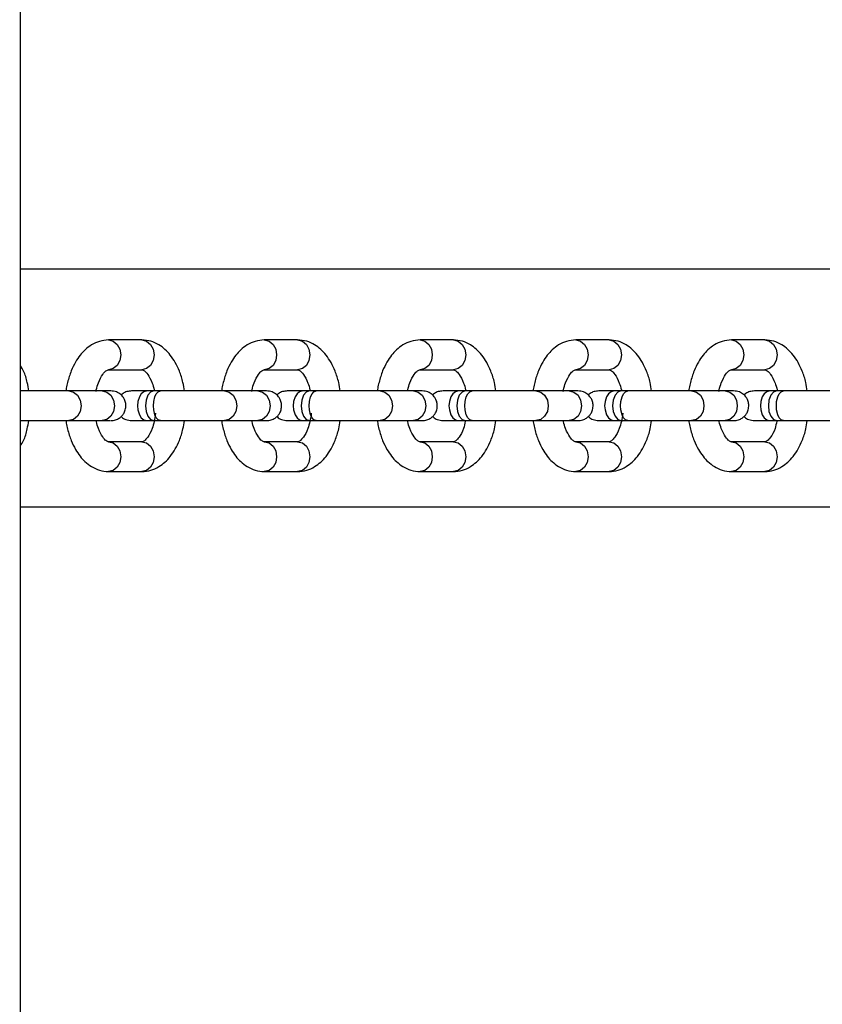
# Model space of a CAD drawing. Units: millimetres. Extents: x 78.34 to 84.74, y 78.34 to 86.09.
# Drawn here: x 81.58 to 81.72, y 80.09 to 80.26 of the extents above; entities that cross this region are included whole.
import ezdxf

# ---------------------------------------------------------------- set-up
doc = ezdxf.new("R2010")
doc.units = ezdxf.units.MM

msp = doc.modelspace()

# ---------------------------------------------------------------- linework, layer by layer
at = {"color": 7, "linetype": 'Continuous', "lineweight": 25}
for p, q in [((81.58175, 79.83349), (81.58175, 82.17048)), ((81.79911, 80.21761), (81.58175, 80.21761)), ((81.60216, 80.20568), (81.59656, 80.20568)), ((81.62835, 80.20568), (81.62274, 80.20568)), ((81.65454, 80.20568), (81.64893, 80.20568)), ((81.68072, 80.20568), (81.67512, 80.20568)), ((81.70691, 80.20568), (81.7013, 80.20568)), ((81.59656, 80.20068), (81.60216, 80.20068)), ((81.62274, 80.20068), (81.62835, 80.20068)), ((81.64893, 80.20068), (81.65454, 80.20068)), ((81.67512, 80.20068), (81.68072, 80.20068)), ((81.7013, 80.20068), (81.70691, 80.20068)), ((81.59547, 80.19711), (81.58986, 80.19711)), ((81.60416, 80.19711), (81.60302, 80.19711)), ((81.60531, 80.19711), (81.60416, 80.19711)), ((81.62166, 80.19711), (81.61605, 80.19711)), ((81.63035, 80.19711), (81.6292, 80.19711)), ((81.63149, 80.19711), (81.63035, 80.19711)), ((81.64785, 80.19711), (81.64224, 80.19711)), ((81.65654, 80.19711), (81.65539, 80.19711)), ((81.65768, 80.19711), (81.65654, 80.19711)), ((81.67403, 80.19711), (81.66842, 80.19711)), ((81.68272, 80.19711), (81.68158, 80.19711)), ((81.68387, 80.19711), (81.68272, 80.19711)), ((81.70022, 80.19711), (81.69461, 80.19711)), ((81.70891, 80.19711), (81.70776, 80.19711)), ((81.71005, 80.19711), (81.70891, 80.19711)), ((81.58986, 80.19211), (81.59547, 80.19211)), ((81.60302, 80.19211), (81.60416, 80.19211)), ((81.60416, 80.19211), (81.60531, 80.19211)), ((81.61605, 80.19211), (81.62166, 80.19211)), ((81.6292, 80.19211), (81.63035, 80.19211)), ((81.63035, 80.19211), (81.63149, 80.19211)), ((81.64224, 80.19211), (81.64785, 80.19211)), ((81.65539, 80.19211), (81.65654, 80.19211)), ((81.65654, 80.19211), (81.65768, 80.19211)), ((81.66842, 80.19211), (81.67403, 80.19211)), ((81.68158, 80.19211), (81.68272, 80.19211)), ((81.68272, 80.19211), (81.68387, 80.19211)), ((81.69461, 80.19211), (81.70022, 80.19211)), ((81.70776, 80.19211), (81.70891, 80.19211)), ((81.70891, 80.19211), (81.71005, 80.19211)), ((81.60216, 80.18855), (81.59656, 80.18855)), ((81.59656, 80.18855), (81.5966, 80.18855)), ((81.62835, 80.18855), (81.62274, 80.18855)), ((81.62274, 80.18855), (81.62279, 80.18855)), ((81.65454, 80.18855), (81.64893, 80.18855)), ((81.64893, 80.18855), (81.64897, 80.18855)), ((81.68072, 80.18855), (81.67512, 80.18855)), ((81.67512, 80.18855), (81.67516, 80.18855)), ((81.70691, 80.18855), (81.7013, 80.18855)), ((81.7013, 80.18855), (81.70135, 80.18855)), ((81.59656, 80.18355), (81.60216, 80.18355)), ((81.62274, 80.18355), (81.62835, 80.18355)), ((81.64893, 80.18355), (81.65454, 80.18355)), ((81.67512, 80.18355), (81.68072, 80.18355)), ((81.7013, 80.18355), (81.70691, 80.18355)), ((81.58175, 80.17761), (81.76937, 80.17761))]:
    msp.add_line(p, q, dxfattribs=at)
at = {"color": 8, "linetype": 'Continuous', "lineweight": 25, "flags": 128}
for points in [[(81.59656, 80.20568), (81.59735, 80.20549), (81.59802, 80.20494), (81.59847, 80.20413), (81.59863, 80.20318), (81.59847, 80.20222), (81.59802, 80.20141), (81.59735, 80.20087), (81.59656, 80.20068)], [(81.60216, 80.20568), (81.60296, 80.20549), (81.60363, 80.20494), (81.60408, 80.20413), (81.60423, 80.20318), (81.60408, 80.20222), (81.60363, 80.20141), (81.60296, 80.20087), (81.60216, 80.20068)], [(81.62274, 80.20568), (81.62354, 80.20549), (81.62421, 80.20494), (81.62466, 80.20413), (81.62481, 80.20318), (81.62466, 80.20222), (81.62421, 80.20141), (81.62354, 80.20087), (81.62274, 80.20068)], [(81.62835, 80.20568), (81.62914, 80.20549), (81.62982, 80.20494), (81.63026, 80.20413), (81.63042, 80.20318), (81.63026, 80.20222), (81.62982, 80.20141), (81.62914, 80.20087), (81.62835, 80.20068)], [(81.64893, 80.20568), (81.64972, 80.20549), (81.65039, 80.20494), (81.65084, 80.20413), (81.651, 80.20318), (81.65084, 80.20222), (81.65039, 80.20141), (81.64972, 80.20087), (81.64893, 80.20068)], [(81.65454, 80.20568), (81.65533, 80.20549), (81.656, 80.20494), (81.65645, 80.20413), (81.65661, 80.20318), (81.65645, 80.20222), (81.656, 80.20141), (81.65533, 80.20087), (81.65454, 80.20068)], [(81.67512, 80.20568), (81.67591, 80.20549), (81.67658, 80.20494), (81.67703, 80.20413), (81.67719, 80.20318), (81.67703, 80.20222), (81.67658, 80.20141), (81.67591, 80.20087), (81.67512, 80.20068)], [(81.68072, 80.20568), (81.68152, 80.20549), (81.68219, 80.20494), (81.68264, 80.20413), (81.68279, 80.20318), (81.68264, 80.20222), (81.68219, 80.20141), (81.68152, 80.20087), (81.68072, 80.20068)], [(81.7013, 80.20568), (81.7021, 80.20549), (81.70277, 80.20494), (81.70322, 80.20413), (81.70337, 80.20318), (81.70322, 80.20222), (81.70277, 80.20141), (81.7021, 80.20087), (81.7013, 80.20068)], [(81.70691, 80.20568), (81.7077, 80.20549), (81.70838, 80.20494), (81.70882, 80.20413), (81.70898, 80.20318), (81.70882, 80.20222), (81.70838, 80.20141), (81.7077, 80.20087), (81.70691, 80.20068)], [(81.58986, 80.19711), (81.58986, 80.19711), (81.59066, 80.19692), (81.59133, 80.19638), (81.59178, 80.19557), (81.59193, 80.19461), (81.59178, 80.19366), (81.59133, 80.19285), (81.59066, 80.19231), (81.58986, 80.19211), (81.58986, 80.19211)], [(81.59547, 80.19711), (81.59626, 80.19692), (81.59694, 80.19638), (81.59738, 80.19557), (81.59754, 80.19461), (81.59738, 80.19366), (81.59694, 80.19285), (81.59626, 80.19231), (81.59547, 80.19211)], [(81.60416, 80.19711), (81.60363, 80.19692), (81.60317, 80.19638), (81.60287, 80.19557), (81.60276, 80.19461), (81.60287, 80.19366), (81.60317, 80.19285), (81.60363, 80.19231), (81.60416, 80.19211), (81.60416, 80.19211)], [(81.61605, 80.19711), (81.61605, 80.19711), (81.61684, 80.19692), (81.61751, 80.19638), (81.61796, 80.19557), (81.61812, 80.19461), (81.61796, 80.19366), (81.61751, 80.19285), (81.61684, 80.19231), (81.61605, 80.19211), (81.61605, 80.19211)], [(81.62166, 80.19711), (81.62245, 80.19692), (81.62312, 80.19638), (81.62357, 80.19557), (81.62373, 80.19461), (81.62357, 80.19366), (81.62312, 80.19285), (81.62245, 80.19231), (81.62166, 80.19211)], [(81.63035, 80.19711), (81.62981, 80.19692), (81.62936, 80.19638), (81.62905, 80.19557), (81.62895, 80.19461), (81.62905, 80.19366), (81.62936, 80.19285), (81.62981, 80.19231), (81.63035, 80.19211), (81.63035, 80.19211)], [(81.64223, 80.19711), (81.64224, 80.19711), (81.64303, 80.19692), (81.6437, 80.19638), (81.64415, 80.19557), (81.64431, 80.19461), (81.64415, 80.19366), (81.6437, 80.19285), (81.64303, 80.19231), (81.64224, 80.19211), (81.64224, 80.19211)], [(81.64785, 80.19711), (81.64864, 80.19692), (81.64931, 80.19638), (81.64976, 80.19557), (81.64992, 80.19461), (81.64976, 80.19366), (81.64931, 80.19285), (81.64864, 80.19231), (81.64785, 80.19211)], [(81.65654, 80.19711), (81.656, 80.19692), (81.65554, 80.19638), (81.65524, 80.19557), (81.65513, 80.19461), (81.65524, 80.19366), (81.65554, 80.19285), (81.656, 80.19231), (81.65654, 80.19211), (81.65654, 80.19211)], [(81.66842, 80.19711), (81.66842, 80.19711), (81.66922, 80.19692), (81.66989, 80.19638), (81.67034, 80.19557), (81.67049, 80.19461), (81.67034, 80.19366), (81.66989, 80.19285), (81.66922, 80.19231), (81.66842, 80.19211), (81.66842, 80.19211)], [(81.67403, 80.19711), (81.67482, 80.19692), (81.6755, 80.19638), (81.67594, 80.19557), (81.6761, 80.19461), (81.67594, 80.19366), (81.6755, 80.19285), (81.67482, 80.19231), (81.67403, 80.19211)], [(81.68272, 80.19711), (81.68219, 80.19692), (81.68173, 80.19638), (81.68143, 80.19557), (81.68132, 80.19461), (81.68143, 80.19366), (81.68173, 80.19285), (81.68219, 80.19231), (81.68272, 80.19211), (81.68272, 80.19211)], [(81.69461, 80.19711), (81.69461, 80.19711), (81.6954, 80.19692), (81.69607, 80.19638), (81.69652, 80.19557), (81.69668, 80.19461), (81.69652, 80.19366), (81.69607, 80.19285), (81.6954, 80.19231), (81.69461, 80.19211), (81.69461, 80.19211)], [(81.70022, 80.19711), (81.70101, 80.19692), (81.70168, 80.19638), (81.70213, 80.19557), (81.70229, 80.19461), (81.70213, 80.19366), (81.70168, 80.19285), (81.70101, 80.19231), (81.70022, 80.19211)], [(81.70891, 80.19711), (81.70837, 80.19692), (81.70792, 80.19638), (81.70761, 80.19557), (81.70751, 80.19461), (81.70761, 80.19366), (81.70792, 80.19285), (81.70837, 80.19231), (81.70891, 80.19211), (81.70891, 80.19211)], [(81.5966, 80.18855), (81.59735, 80.18836), (81.59802, 80.18782), (81.59847, 80.18701), (81.59863, 80.18605), (81.59847, 80.1851), (81.59802, 80.18429), (81.59735, 80.18374), (81.59656, 80.18355)], [(81.60216, 80.18855), (81.60296, 80.18836), (81.60363, 80.18782), (81.60408, 80.18701), (81.60423, 80.18605), (81.60408, 80.1851), (81.60363, 80.18429), (81.60296, 80.18374), (81.60216, 80.18355)], [(81.62279, 80.18855), (81.62354, 80.18836), (81.62421, 80.18782), (81.62466, 80.18701), (81.62481, 80.18605), (81.62466, 80.1851), (81.62421, 80.18429), (81.62354, 80.18374), (81.62274, 80.18355)], [(81.62835, 80.18855), (81.62914, 80.18836), (81.62982, 80.18782), (81.63026, 80.18701), (81.63042, 80.18605), (81.63026, 80.1851), (81.62982, 80.18429), (81.62914, 80.18374), (81.62835, 80.18355)], [(81.64897, 80.18855), (81.64972, 80.18836), (81.65039, 80.18782), (81.65084, 80.18701), (81.651, 80.18605), (81.65084, 80.1851), (81.65039, 80.18429), (81.64972, 80.18374), (81.64893, 80.18355)], [(81.65454, 80.18855), (81.65533, 80.18836), (81.656, 80.18782), (81.65645, 80.18701), (81.65661, 80.18605), (81.65645, 80.1851), (81.656, 80.18429), (81.65533, 80.18374), (81.65454, 80.18355)], [(81.67516, 80.18855), (81.67591, 80.18836), (81.67658, 80.18782), (81.67703, 80.18701), (81.67719, 80.18605), (81.67703, 80.1851), (81.67658, 80.18429), (81.67591, 80.18374), (81.67512, 80.18355)], [(81.68072, 80.18855), (81.68152, 80.18836), (81.68219, 80.18782), (81.68264, 80.18701), (81.68279, 80.18605), (81.68264, 80.1851), (81.68219, 80.18429), (81.68152, 80.18374), (81.68072, 80.18355)], [(81.70135, 80.18855), (81.7021, 80.18836), (81.70277, 80.18782), (81.70322, 80.18701), (81.70337, 80.18605), (81.70322, 80.1851), (81.70277, 80.18429), (81.7021, 80.18374), (81.7013, 80.18355)], [(81.70691, 80.18855), (81.7077, 80.18836), (81.70838, 80.18782), (81.70882, 80.18701), (81.70898, 80.18605), (81.70882, 80.1851), (81.70838, 80.18429), (81.7077, 80.18374), (81.70691, 80.18355)]]:
    msp.add_lwpolyline(points, dxfattribs=at)
at = {"color": 7, "linetype": 'Continuous', "lineweight": 25, "flags": 128}
for points in [[(81.60302, 80.19711), (81.6025, 80.19698), (81.60206, 80.19661), (81.60174, 80.19611), (81.60148, 80.19531), (81.60142, 80.19461), (81.60148, 80.19391), (81.60174, 80.19311), (81.60206, 80.19261), (81.6025, 80.19225), (81.60302, 80.19211), (81.60302, 80.19211)], [(81.60531, 80.19211), (81.60492, 80.19225), (81.60458, 80.19261), (81.60434, 80.19311), (81.60415, 80.19391), (81.6041, 80.19461), (81.60415, 80.19531), (81.60434, 80.19611), (81.60458, 80.19661), (81.60492, 80.19698), (81.60531, 80.19711), (81.60531, 80.19711)], [(81.6292, 80.19711), (81.62869, 80.19698), (81.62825, 80.19661), (81.62793, 80.19611), (81.62767, 80.19531), (81.62761, 80.19461), (81.62767, 80.19391), (81.62793, 80.19311), (81.62825, 80.19261), (81.62869, 80.19225), (81.6292, 80.19211), (81.6292, 80.19211)], [(81.63149, 80.19211), (81.6311, 80.19225), (81.63077, 80.19261), (81.63053, 80.19311), (81.63033, 80.19391), (81.63029, 80.19461), (81.63033, 80.19531), (81.63053, 80.19611), (81.63077, 80.19661), (81.6311, 80.19698), (81.63149, 80.19711), (81.63149, 80.19711)], [(81.65539, 80.19711), (81.65487, 80.19698), (81.65443, 80.19661), (81.65411, 80.19611), (81.65386, 80.19531), (81.65379, 80.19461), (81.65386, 80.19391), (81.65411, 80.19311), (81.65443, 80.19261), (81.65487, 80.19225), (81.65539, 80.19211), (81.65539, 80.19211)], [(81.65768, 80.19211), (81.65729, 80.19225), (81.65696, 80.19261), (81.65671, 80.19311), (81.65652, 80.19391), (81.65647, 80.19461), (81.65652, 80.19531), (81.65671, 80.19611), (81.65696, 80.19661), (81.65729, 80.19698), (81.65768, 80.19711), (81.65768, 80.19711)], [(81.68158, 80.19711), (81.68106, 80.19698), (81.68062, 80.19661), (81.6803, 80.19611), (81.68004, 80.19531), (81.67998, 80.19461), (81.68004, 80.19391), (81.6803, 80.19311), (81.68062, 80.19261), (81.68106, 80.19225), (81.68158, 80.19211), (81.68158, 80.19211)], [(81.68387, 80.19211), (81.68348, 80.19225), (81.68314, 80.19261), (81.6829, 80.19311), (81.68271, 80.19391), (81.68266, 80.19461), (81.68271, 80.19531), (81.6829, 80.19611), (81.68314, 80.19661), (81.68348, 80.19698), (81.68387, 80.19711), (81.68387, 80.19711)], [(81.70776, 80.19711), (81.70725, 80.19698), (81.70681, 80.19661), (81.70649, 80.19611), (81.70623, 80.19531), (81.70617, 80.19461), (81.70623, 80.19391), (81.70649, 80.19311), (81.70681, 80.19261), (81.70725, 80.19225), (81.70776, 80.19211), (81.70776, 80.19211)], [(81.71005, 80.19211), (81.70966, 80.19225), (81.70933, 80.19261), (81.70909, 80.19311), (81.70889, 80.19391), (81.70885, 80.19461), (81.70889, 80.19531), (81.70909, 80.19611), (81.70933, 80.19661), (81.70966, 80.19698), (81.71005, 80.19711), (81.71005, 80.19711)]]:
    msp.add_lwpolyline(points, dxfattribs=at)
at = {"color": 7, "linetype": 'Continuous', "lineweight": 25}
for points, knots in [([(81.59656, 80.20568), (81.59604, 80.20563), (81.59506, 80.20555), (81.59371, 80.20491), (81.59262, 80.20409), (81.59173, 80.2031), (81.59094, 80.20194), (81.59035, 80.20071), (81.58993, 80.19954), (81.58966, 80.19856), (81.58946, 80.19775), (81.5894, 80.19726), (81.58939, 80.19711)], [0, 0, 0, 0, 0.146824, 0.279405, 0.397539, 0.500964, 0.614722, 0.745386, 0.819151, 0.895689, 0.969157, 1, 1, 1, 1]), ([(81.6093, 80.19711), (81.60924, 80.19759), (81.60907, 80.19876), (81.60835, 80.20089), (81.60711, 80.20317), (81.60535, 80.20477), (81.60365, 80.20555), (81.60267, 80.20563), (81.60216, 80.20568)], [0, 0, 0, 0, 0.101803, 0.25156, 0.499359, 0.72228, 0.855631, 1, 1, 1, 1]), ([(81.62274, 80.20568), (81.62223, 80.20563), (81.62124, 80.20555), (81.61989, 80.20491), (81.6188, 80.20409), (81.61792, 80.2031), (81.61713, 80.20194), (81.61653, 80.20071), (81.61612, 80.19954), (81.61585, 80.19856), (81.61565, 80.19775), (81.61559, 80.19726), (81.61557, 80.19711)], [0, 0, 0, 0, 0.146824, 0.279405, 0.397539, 0.500964, 0.614722, 0.745386, 0.819151, 0.895689, 0.969157, 1, 1, 1, 1]), ([(81.63549, 80.19711), (81.63542, 80.19759), (81.63526, 80.19876), (81.63454, 80.20089), (81.63329, 80.20317), (81.63154, 80.20477), (81.62984, 80.20555), (81.62886, 80.20563), (81.62835, 80.20568)], [0, 0, 0, 0, 0.101803, 0.25156, 0.499359, 0.72228, 0.855631, 1, 1, 1, 1]), ([(81.64893, 80.20568), (81.64841, 80.20563), (81.64743, 80.20555), (81.64608, 80.20491), (81.64499, 80.20409), (81.6441, 80.2031), (81.64332, 80.20194), (81.64272, 80.20071), (81.64231, 80.19954), (81.64203, 80.19856), (81.64184, 80.19775), (81.64178, 80.19726), (81.64176, 80.19711)], [0, 0, 0, 0, 0.146824, 0.279405, 0.397539, 0.500964, 0.614722, 0.745386, 0.819151, 0.895689, 0.969157, 1, 1, 1, 1]), ([(81.66168, 80.19711), (81.66161, 80.19759), (81.66144, 80.19876), (81.66072, 80.20089), (81.65948, 80.20317), (81.65772, 80.20477), (81.65603, 80.20555), (81.65505, 80.20563), (81.65454, 80.20568)], [0, 0, 0, 0, 0.101803, 0.2515601, 0.4993592, 0.7222802, 0.8556312, 1, 1, 1, 1]), ([(81.67512, 80.20568), (81.6746, 80.20563), (81.67362, 80.20555), (81.67227, 80.20491), (81.67118, 80.20409), (81.67029, 80.2031), (81.6695, 80.20194), (81.66891, 80.20071), (81.66849, 80.19954), (81.66822, 80.19856), (81.66802, 80.19775), (81.66796, 80.19726), (81.66795, 80.19711)], [0, 0, 0, 0, 0.1468239, 0.279405, 0.3975387, 0.5009637, 0.6147224, 0.7453864, 0.8191512, 0.8956886, 0.9691567, 1, 1, 1, 1]), ([(81.68786, 80.19711), (81.6878, 80.19759), (81.68763, 80.19876), (81.68691, 80.20089), (81.68567, 80.20317), (81.68391, 80.20477), (81.68221, 80.20555), (81.68123, 80.20563), (81.68072, 80.20568)], [0, 0, 0, 0, 0.101803, 0.2515601, 0.4993592, 0.7222802, 0.8556312, 1, 1, 1, 1]), ([(81.7013, 80.20568), (81.70079, 80.20563), (81.6998, 80.20555), (81.69845, 80.20491), (81.69736, 80.20409), (81.69648, 80.2031), (81.69569, 80.20194), (81.69509, 80.20071), (81.69468, 80.19954), (81.69441, 80.19856), (81.69421, 80.19775), (81.69415, 80.19726), (81.69413, 80.19711)], [0, 0, 0, 0, 0.1468239, 0.279405, 0.3975387, 0.5009637, 0.6147224, 0.7453864, 0.8191512, 0.8956886, 0.9691567, 1, 1, 1, 1]), ([(81.71405, 80.19711), (81.71398, 80.19759), (81.71382, 80.19876), (81.7131, 80.20089), (81.71185, 80.20317), (81.7101, 80.20477), (81.7084, 80.20555), (81.70742, 80.20563), (81.70691, 80.20568)], [0, 0, 0, 0, 0.101803, 0.2515601, 0.4993592, 0.7222802, 0.8556312, 1, 1, 1, 1]), ([(81.58312, 80.19711), (81.58305, 80.19759), (81.58288, 80.19875), (81.58244, 80.20024), (81.58193, 80.20106), (81.58175, 80.20136)], [0, 0, 0, 0, 0.302549, 0.747612, 1, 1, 1, 1]), ([(81.59445, 80.19703), (81.59447, 80.19711), (81.59455, 80.19764), (81.59491, 80.19871), (81.59556, 80.19995), (81.5962, 80.20059), (81.59643, 80.20065), (81.59656, 80.20068)], [0, 0, 0, 0, 0.032958, 0.204197, 0.476281, 0.711551, 1, 1, 1, 1]), ([(81.60216, 80.20068), (81.60229, 80.20065), (81.60251, 80.20061), (81.60316, 80.19996), (81.60381, 80.1987), (81.60416, 80.19766), (81.60425, 80.19717), (81.60426, 80.19711)], [0, 0, 0, 0, 0.287642, 0.527205, 0.807258, 0.979062, 1, 1, 1, 1]), ([(81.62064, 80.19703), (81.62065, 80.19711), (81.62074, 80.19764), (81.6211, 80.19871), (81.62175, 80.19995), (81.62238, 80.20059), (81.62262, 80.20065), (81.62274, 80.20068)], [0, 0, 0, 0, 0.032958, 0.204197, 0.476281, 0.711551, 1, 1, 1, 1]), ([(81.62835, 80.20068), (81.62847, 80.20065), (81.62869, 80.20061), (81.62934, 80.19996), (81.63, 80.1987), (81.63035, 80.19766), (81.63044, 80.19717), (81.63045, 80.19711)], [0, 0, 0, 0, 0.287642, 0.527205, 0.807258, 0.979062, 1, 1, 1, 1]), ([(81.64683, 80.19705), (81.64684, 80.19713), (81.64693, 80.19765), (81.64728, 80.19871), (81.64793, 80.19995), (81.64857, 80.20059), (81.6488, 80.20065), (81.64893, 80.20068)], [0, 0, 0, 0, 0.030747, 0.202378, 0.475084, 0.710891, 1, 1, 1, 1]), ([(81.65454, 80.20068), (81.65466, 80.20065), (81.65488, 80.20061), (81.65553, 80.19996), (81.65619, 80.1987), (81.65654, 80.19766), (81.65662, 80.19717), (81.65663, 80.19711)], [0, 0, 0, 0, 0.287642, 0.527205, 0.807258, 0.979062, 1, 1, 1, 1]), ([(81.67301, 80.19703), (81.67303, 80.19711), (81.67311, 80.19764), (81.67347, 80.19871), (81.67412, 80.19995), (81.67476, 80.20059), (81.67499, 80.20065), (81.67512, 80.20068)], [0, 0, 0, 0, 0.032958, 0.204197, 0.476281, 0.711551, 1, 1, 1, 1]), ([(81.68072, 80.20068), (81.68085, 80.20065), (81.68107, 80.20061), (81.68172, 80.19996), (81.68237, 80.1987), (81.68272, 80.19766), (81.68281, 80.19717), (81.68282, 80.19711)], [0, 0, 0, 0, 0.287642, 0.527205, 0.807258, 0.979062, 1, 1, 1, 1]), ([(81.6992, 80.19703), (81.69921, 80.19711), (81.6993, 80.19764), (81.69966, 80.19871), (81.70031, 80.19995), (81.70094, 80.20059), (81.70118, 80.20065), (81.7013, 80.20068)], [0, 0, 0, 0, 0.032958, 0.204197, 0.476281, 0.711551, 1, 1, 1, 1]), ([(81.70691, 80.20068), (81.70703, 80.20065), (81.70725, 80.20061), (81.7079, 80.19996), (81.70856, 80.1987), (81.70891, 80.19766), (81.709, 80.19717), (81.70901, 80.19711)], [0, 0, 0, 0, 0.287642, 0.527205, 0.807258, 0.979062, 1, 1, 1, 1]), ([(81.58986, 80.19711), (81.58965, 80.19711), (81.58927, 80.19711), (81.58853, 80.19711), (81.58767, 80.19711), (81.5865, 80.19711), (81.58507, 80.19711), (81.58358, 80.19711), (81.58246, 80.19711), (81.58185, 80.19711), (81.58175, 80.19711)], [0, 0, 0, 0, 0.118867, 0.210899, 0.320871, 0.483459, 0.644014, 0.803605, 0.968999, 1, 1, 1, 1]), ([(81.59687, 80.19711), (81.59687, 80.19711), (81.59687, 80.19711), (81.59624, 80.19711), (81.59573, 80.19711), (81.59547, 80.19711)], [0, 0, 0, 0, 0.417237, 0.715442, 1, 1, 1, 1]), ([(81.59692, 80.19211), (81.59719, 80.19214), (81.59771, 80.19219), (81.59835, 80.19251), (81.5988, 80.19289), (81.59915, 80.19335), (81.59936, 80.19383), (81.59947, 80.19436), (81.59948, 80.1949), (81.59934, 80.19547), (81.59904, 80.19605), (81.59858, 80.19656), (81.59786, 80.19701), (81.59725, 80.19708), (81.59692, 80.19711)], [0, 0, 0, 0, 0.102492, 0.192206, 0.267579, 0.329052, 0.41594, 0.468127, 0.52641, 0.621182, 0.689417, 0.774938, 0.879129, 1, 1, 1, 1]), ([(81.60043, 80.19711), (81.60016, 80.19709), (81.59965, 80.19704), (81.59905, 80.19676), (81.59877, 80.19651), (81.59867, 80.19641)], [0, 0, 0, 0, 0.418143, 0.783954, 1, 1, 1, 1]), ([(81.60302, 80.19711), (81.60278, 80.19711), (81.60241, 80.19711), (81.60197, 80.19711), (81.60161, 80.19711), (81.60112, 80.19711), (81.60064, 80.19711), (81.6005, 80.19711), (81.60043, 80.19711)], [0, 0, 0, 0, 0.162262, 0.259895, 0.369506, 0.499534, 0.752757, 1, 1, 1, 1]), ([(81.61605, 80.19711), (81.61584, 80.19711), (81.61546, 80.19711), (81.61472, 80.19711), (81.61385, 80.19711), (81.61269, 80.19711), (81.61126, 80.19711), (81.60977, 80.19711), (81.60848, 80.19711), (81.6075, 80.19711), (81.60683, 80.19711), (81.6061, 80.19711), (81.60561, 80.19711), (81.60531, 80.19711)], [0, 0, 0, 0, 0.092058, 0.163333, 0.248502, 0.37442, 0.498764, 0.62236, 0.750451, 0.814736, 0.868161, 0.917926, 1, 1, 1, 1]), ([(81.62306, 80.19711), (81.62306, 80.19711), (81.62306, 80.19711), (81.62243, 80.19711), (81.62191, 80.19711), (81.62166, 80.19711)], [0, 0, 0, 0, 0.417237, 0.715442, 1, 1, 1, 1]), ([(81.62311, 80.19211), (81.62338, 80.19214), (81.62389, 80.19219), (81.62453, 80.19251), (81.62499, 80.19289), (81.62534, 80.19335), (81.62555, 80.19383), (81.62565, 80.19436), (81.62566, 80.1949), (81.62553, 80.19547), (81.62523, 80.19605), (81.62477, 80.19656), (81.62405, 80.19701), (81.62344, 80.19708), (81.62311, 80.19711)], [0, 0, 0, 0, 0.102492, 0.192206, 0.267579, 0.329052, 0.41594, 0.468127, 0.52641, 0.621182, 0.689417, 0.774938, 0.879129, 1, 1, 1, 1]), ([(81.62661, 80.19711), (81.62634, 80.19709), (81.62583, 80.19704), (81.62523, 80.19676), (81.62496, 80.19651), (81.62486, 80.19641)], [0, 0, 0, 0, 0.418143, 0.783954, 1, 1, 1, 1]), ([(81.6292, 80.19711), (81.62897, 80.19711), (81.62859, 80.19711), (81.62815, 80.19711), (81.6278, 80.19711), (81.62731, 80.19711), (81.62683, 80.19711), (81.62669, 80.19711), (81.62661, 80.19711)], [0, 0, 0, 0, 0.162262, 0.259895, 0.369506, 0.499534, 0.752757, 1, 1, 1, 1]), ([(81.64224, 80.19711), (81.64202, 80.19711), (81.64165, 80.19711), (81.64091, 80.19711), (81.64004, 80.19711), (81.63887, 80.19711), (81.63745, 80.19711), (81.63596, 80.19711), (81.63467, 80.19711), (81.63368, 80.19711), (81.63301, 80.19711), (81.63229, 80.19711), (81.6318, 80.19711), (81.63149, 80.19711)], [0, 0, 0, 0, 0.092058, 0.163333, 0.248502, 0.37442, 0.498764, 0.62236, 0.750451, 0.814736, 0.868161, 0.917926, 1, 1, 1, 1]), ([(81.64924, 80.19711), (81.64924, 80.19711), (81.64924, 80.19711), (81.64862, 80.19711), (81.6481, 80.19711), (81.64785, 80.19711)], [0, 0, 0, 0, 0.417237, 0.715442, 1, 1, 1, 1]), ([(81.64929, 80.19211), (81.64957, 80.19214), (81.65008, 80.19219), (81.65072, 80.19251), (81.65117, 80.19289), (81.65152, 80.19335), (81.65174, 80.19383), (81.65184, 80.19436), (81.65185, 80.1949), (81.65172, 80.19547), (81.65141, 80.19605), (81.65096, 80.19656), (81.65024, 80.19701), (81.64963, 80.19708), (81.6493, 80.19711)], [0, 0, 0, 0, 0.102492, 0.192206, 0.267579, 0.329052, 0.41594, 0.468127, 0.52641, 0.621182, 0.689417, 0.774938, 0.879129, 1, 1, 1, 1]), ([(81.6528, 80.19711), (81.65253, 80.19709), (81.65202, 80.19704), (81.65142, 80.19676), (81.65115, 80.19651), (81.65105, 80.19641)], [0, 0, 0, 0, 0.418143, 0.783954, 1, 1, 1, 1]), ([(81.65539, 80.19711), (81.65516, 80.19711), (81.65478, 80.19711), (81.65434, 80.19711), (81.65399, 80.19711), (81.65349, 80.19711), (81.65302, 80.19711), (81.65287, 80.19711), (81.6528, 80.19711)], [0, 0, 0, 0, 0.162262, 0.259895, 0.369506, 0.499534, 0.752757, 1, 1, 1, 1]), ([(81.66842, 80.19711), (81.66821, 80.19711), (81.66783, 80.19711), (81.66709, 80.19711), (81.66623, 80.19711), (81.66506, 80.19711), (81.66363, 80.19711), (81.66214, 80.19711), (81.66085, 80.19711), (81.65987, 80.19711), (81.6592, 80.19711), (81.65847, 80.19711), (81.65798, 80.19711), (81.65768, 80.19711)], [0, 0, 0, 0, 0.092058, 0.163333, 0.248502, 0.37442, 0.498764, 0.62236, 0.750451, 0.814736, 0.868161, 0.917926, 1, 1, 1, 1]), ([(81.67543, 80.19711), (81.67543, 80.19711), (81.67543, 80.19711), (81.6748, 80.19711), (81.67429, 80.19711), (81.67403, 80.19711)], [0, 0, 0, 0, 0.417237, 0.715442, 1, 1, 1, 1]), ([(81.67548, 80.19211), (81.67575, 80.19214), (81.67627, 80.19219), (81.67691, 80.19251), (81.67736, 80.19289), (81.67771, 80.19335), (81.67792, 80.19383), (81.67803, 80.19436), (81.67804, 80.1949), (81.6779, 80.19547), (81.6776, 80.19605), (81.67714, 80.19656), (81.67642, 80.19701), (81.67581, 80.19708), (81.67548, 80.19711)], [0, 0, 0, 0, 0.102492, 0.192206, 0.267579, 0.329052, 0.41594, 0.468127, 0.52641, 0.621182, 0.689417, 0.774938, 0.879129, 1, 1, 1, 1]), ([(81.67899, 80.19711), (81.67872, 80.19709), (81.67821, 80.19704), (81.67761, 80.19676), (81.67733, 80.19651), (81.67723, 80.19641)], [0, 0, 0, 0, 0.418143, 0.783954, 1, 1, 1, 1]), ([(81.68158, 80.19711), (81.68134, 80.19711), (81.68097, 80.19711), (81.68053, 80.19711), (81.68017, 80.19711), (81.67968, 80.19711), (81.6792, 80.19711), (81.67906, 80.19711), (81.67899, 80.19711)], [0, 0, 0, 0, 0.162262, 0.259895, 0.369506, 0.499534, 0.752757, 1, 1, 1, 1]), ([(81.69461, 80.19711), (81.6944, 80.19711), (81.69402, 80.19711), (81.69328, 80.19711), (81.69241, 80.19711), (81.69125, 80.19711), (81.68982, 80.19711), (81.68833, 80.19711), (81.68704, 80.19711), (81.68606, 80.19711), (81.68539, 80.19711), (81.68466, 80.19711), (81.68417, 80.19711), (81.68387, 80.19711)], [0, 0, 0, 0, 0.092058, 0.163333, 0.248502, 0.37442, 0.498764, 0.62236, 0.750451, 0.814736, 0.868161, 0.917926, 1, 1, 1, 1]), ([(81.70162, 80.19711), (81.70162, 80.19711), (81.70162, 80.19711), (81.70099, 80.19711), (81.70047, 80.19711), (81.70022, 80.19711)], [0, 0, 0, 0, 0.417237, 0.715442, 1, 1, 1, 1]), ([(81.70167, 80.19211), (81.70194, 80.19214), (81.70245, 80.19219), (81.70309, 80.19251), (81.70355, 80.19289), (81.7039, 80.19335), (81.70411, 80.19383), (81.70421, 80.19436), (81.70422, 80.1949), (81.70409, 80.19547), (81.70379, 80.19605), (81.70333, 80.19656), (81.70261, 80.19701), (81.702, 80.19708), (81.70167, 80.19711)], [0, 0, 0, 0, 0.102492, 0.192206, 0.267579, 0.329052, 0.41594, 0.468127, 0.52641, 0.621182, 0.689417, 0.774938, 0.879129, 1, 1, 1, 1]), ([(81.70517, 80.19711), (81.7049, 80.19709), (81.70439, 80.19704), (81.70379, 80.19676), (81.70352, 80.19651), (81.70342, 80.19641)], [0, 0, 0, 0, 0.418143, 0.783954, 1, 1, 1, 1]), ([(81.70776, 80.19711), (81.70753, 80.19711), (81.70715, 80.19711), (81.70671, 80.19711), (81.70636, 80.19711), (81.70587, 80.19711), (81.70539, 80.19711), (81.70525, 80.19711), (81.70517, 80.19711)], [0, 0, 0, 0, 0.162262, 0.259895, 0.369506, 0.499534, 0.752757, 1, 1, 1, 1]), ([(81.7208, 80.19711), (81.72058, 80.19711), (81.72021, 80.19711), (81.71947, 80.19711), (81.7186, 80.19711), (81.71743, 80.19711), (81.71601, 80.19711), (81.71452, 80.19711), (81.71323, 80.19711), (81.71224, 80.19711), (81.71157, 80.19711), (81.71085, 80.19711), (81.71036, 80.19711), (81.71005, 80.19711)], [0, 0, 0, 0, 0.092058, 0.163333, 0.248502, 0.37442, 0.498764, 0.62236, 0.750451, 0.814736, 0.868161, 0.917926, 1, 1, 1, 1]), ([(81.59868, 80.19282), (81.5987, 80.19279), (81.59891, 80.19255), (81.5995, 80.19223), (81.6001, 80.19215), (81.60042, 80.19211)], [0, 0, 0, 0, 0.062053, 0.49622, 1, 1, 1, 1]), ([(81.60447, 80.19337), (81.60446, 80.19334), (81.60436, 80.19245), (81.60399, 80.19079), (81.60315, 80.18927), (81.60251, 80.18862), (81.60228, 80.18858), (81.60216, 80.18855)], [0, 0, 0, 0, 0.008998, 0.304668, 0.545938, 0.752615, 1, 1, 1, 1]), ([(81.62486, 80.19282), (81.62489, 80.19279), (81.62509, 80.19255), (81.62568, 80.19223), (81.62629, 80.19215), (81.62661, 80.19211)], [0, 0, 0, 0, 0.0620525, 0.4962198, 1, 1, 1, 1]), ([(81.63065, 80.19337), (81.63065, 80.19334), (81.63054, 80.19245), (81.63018, 80.19079), (81.62934, 80.18927), (81.62869, 80.18862), (81.62847, 80.18858), (81.62835, 80.18855)], [0, 0, 0, 0, 0.008998, 0.304668, 0.545938, 0.752615, 1, 1, 1, 1]), ([(81.64893, 80.18855), (81.6488, 80.18858), (81.64857, 80.18864), (81.64793, 80.18928), (81.64728, 80.19052), (81.64693, 80.19157), (81.64684, 80.19209), (81.64683, 80.19216)], [0, 0, 0, 0, 0.290171, 0.527128, 0.800525, 0.972998, 1, 1, 1, 1]), ([(81.65105, 80.19282), (81.65108, 80.19279), (81.65128, 80.19255), (81.65187, 80.19223), (81.65247, 80.19215), (81.6528, 80.19211)], [0, 0, 0, 0, 0.062053, 0.49622, 1, 1, 1, 1]), ([(81.67724, 80.19282), (81.67726, 80.19279), (81.67747, 80.19255), (81.67806, 80.19223), (81.67866, 80.19215), (81.67898, 80.19211)], [0, 0, 0, 0, 0.062053, 0.49622, 1, 1, 1, 1]), ([(81.68303, 80.19337), (81.68302, 80.19334), (81.68292, 80.19245), (81.68255, 80.19079), (81.68171, 80.18927), (81.68107, 80.18862), (81.68084, 80.18858), (81.68072, 80.18855)], [0, 0, 0, 0, 0.008998, 0.304668, 0.545938, 0.752615, 1, 1, 1, 1]), ([(81.70342, 80.19282), (81.70345, 80.19279), (81.70365, 80.19255), (81.70424, 80.19223), (81.70485, 80.19215), (81.70517, 80.19211)], [0, 0, 0, 0, 0.062053, 0.49622, 1, 1, 1, 1]), ([(81.58161, 80.19211), (81.58177, 80.19211), (81.58289, 80.19211), (81.58512, 80.19211), (81.58791, 80.19211), (81.58921, 80.19211), (81.58986, 80.19211)], [0, 0, 0, 0, 0.05078, 0.36672, 0.683107, 1, 1, 1, 1]), ([(81.58175, 80.18787), (81.58193, 80.18817), (81.58244, 80.18899), (81.58287, 80.19048), (81.58305, 80.19164), (81.58312, 80.19211)], [0, 0, 0, 0, 0.252098, 0.697691, 1, 1, 1, 1]), ([(81.58939, 80.19211), (81.5894, 80.19197), (81.58946, 80.19149), (81.58966, 80.19067), (81.58993, 80.18969), (81.59035, 80.18852), (81.59094, 80.1873), (81.59173, 80.18613), (81.59261, 80.18514), (81.5937, 80.18433), (81.59506, 80.18368), (81.59604, 80.1836), (81.59656, 80.18355)], [0, 0, 0, 0, 0.030299, 0.104026, 0.181101, 0.254526, 0.38506, 0.498835, 0.602066, 0.720566, 0.852741, 1, 1, 1, 1]), ([(81.59656, 80.18855), (81.59643, 80.18858), (81.5962, 80.18864), (81.59556, 80.18928), (81.59491, 80.19052), (81.59456, 80.19156), (81.59448, 80.19206), (81.59447, 80.19211)], [0, 0, 0, 0, 0.291705, 0.529914, 0.804756, 0.978141, 1, 1, 1, 1]), ([(81.59547, 80.19211), (81.59598, 80.19211), (81.59685, 80.19211), (81.59685, 80.19211), (81.59685, 80.19211)], [0, 0, 0, 0, 0.5887057, 1, 1, 1, 1]), ([(81.60042, 80.19211), (81.60062, 80.19211), (81.601, 80.19211), (81.60234, 80.19211), (81.60302, 80.19211)], [0, 0, 0, 0, 0.496677, 1, 1, 1, 1]), ([(81.60216, 80.18355), (81.60267, 80.1836), (81.60365, 80.18368), (81.60535, 80.18447), (81.60711, 80.18606), (81.60835, 80.18834), (81.60907, 80.19047), (81.60924, 80.19164), (81.6093, 80.19211)], [0, 0, 0, 0, 0.144614, 0.277417, 0.500518, 0.748333, 0.898274, 1, 1, 1, 1]), ([(81.60531, 80.19211), (81.60628, 80.19211), (81.60822, 80.19211), (81.6113, 80.19211), (81.6141, 80.19211), (81.6154, 80.19211), (81.61605, 80.19211)], [0, 0, 0, 0, 0.2525616, 0.5013407, 0.7504711, 1, 1, 1, 1]), ([(81.61557, 80.19211), (81.61559, 80.19197), (81.61565, 80.19149), (81.61585, 80.19067), (81.61612, 80.18969), (81.61653, 80.18852), (81.61713, 80.1873), (81.61791, 80.18613), (81.6188, 80.18514), (81.61989, 80.18433), (81.62124, 80.18368), (81.62223, 80.1836), (81.62274, 80.18355)], [0, 0, 0, 0, 0.030299, 0.104026, 0.181101, 0.254526, 0.38506, 0.498835, 0.602066, 0.720566, 0.852741, 1, 1, 1, 1]), ([(81.62274, 80.18855), (81.62262, 80.18858), (81.62238, 80.18864), (81.62175, 80.18928), (81.6211, 80.19052), (81.62074, 80.19156), (81.62066, 80.19206), (81.62065, 80.19211)], [0, 0, 0, 0, 0.291705, 0.529914, 0.804756, 0.978141, 1, 1, 1, 1]), ([(81.62166, 80.19211), (81.62217, 80.19211), (81.62304, 80.19211), (81.62304, 80.19211), (81.62304, 80.19211)], [0, 0, 0, 0, 0.5887057, 1, 1, 1, 1]), ([(81.62661, 80.19211), (81.6268, 80.19211), (81.62719, 80.19211), (81.62853, 80.19211), (81.6292, 80.19211)], [0, 0, 0, 0, 0.496677, 1, 1, 1, 1]), ([(81.62835, 80.18355), (81.62886, 80.1836), (81.62984, 80.18368), (81.63154, 80.18447), (81.63329, 80.18606), (81.63454, 80.18834), (81.63526, 80.19047), (81.63542, 80.19164), (81.63549, 80.19211)], [0, 0, 0, 0, 0.144614, 0.277417, 0.500518, 0.748333, 0.898274, 1, 1, 1, 1]), ([(81.63149, 80.19211), (81.63247, 80.19211), (81.63441, 80.19211), (81.63748, 80.19211), (81.64029, 80.19211), (81.64159, 80.19211), (81.64224, 80.19211)], [0, 0, 0, 0, 0.252562, 0.501341, 0.750471, 1, 1, 1, 1]), ([(81.64176, 80.19211), (81.64178, 80.19197), (81.64184, 80.19149), (81.64203, 80.19067), (81.6423, 80.18969), (81.64272, 80.18852), (81.64332, 80.1873), (81.6441, 80.18613), (81.64499, 80.18514), (81.64608, 80.18433), (81.64743, 80.18368), (81.64841, 80.1836), (81.64893, 80.18355)], [0, 0, 0, 0, 0.030299, 0.104026, 0.181101, 0.254526, 0.38506, 0.498835, 0.602066, 0.720566, 0.852741, 1, 1, 1, 1]), ([(81.64785, 80.19211), (81.64836, 80.19211), (81.64922, 80.19211), (81.64923, 80.19211), (81.64923, 80.19211)], [0, 0, 0, 0, 0.5887057, 1, 1, 1, 1]), ([(81.6528, 80.19211), (81.65299, 80.19211), (81.65338, 80.19211), (81.65472, 80.19211), (81.65539, 80.19211)], [0, 0, 0, 0, 0.496677, 1, 1, 1, 1]), ([(81.65454, 80.18355), (81.65505, 80.1836), (81.65603, 80.18368), (81.65772, 80.18447), (81.65948, 80.18606), (81.66072, 80.18834), (81.66144, 80.19047), (81.66161, 80.19164), (81.66168, 80.19211)], [0, 0, 0, 0, 0.1446141, 0.2774174, 0.500518, 0.7483326, 0.8982737, 1, 1, 1, 1]), ([(81.65654, 80.19202), (81.65645, 80.19159), (81.65623, 80.19046), (81.65552, 80.18928), (81.65488, 80.18862), (81.65466, 80.18858), (81.65454, 80.18855)], [0, 0, 0, 0, 0.172674, 0.459744, 0.705654, 1, 1, 1, 1]), ([(81.65768, 80.19211), (81.65866, 80.19211), (81.66059, 80.19211), (81.66367, 80.19211), (81.66647, 80.19211), (81.66777, 80.19211), (81.66842, 80.19211)], [0, 0, 0, 0, 0.252562, 0.501341, 0.750471, 1, 1, 1, 1]), ([(81.66795, 80.19211), (81.66796, 80.19197), (81.66802, 80.19149), (81.66822, 80.19067), (81.66849, 80.18969), (81.66891, 80.18852), (81.6695, 80.1873), (81.67029, 80.18613), (81.67117, 80.18514), (81.67226, 80.18433), (81.67362, 80.18368), (81.6746, 80.1836), (81.67512, 80.18355)], [0, 0, 0, 0, 0.030299, 0.104026, 0.181101, 0.254526, 0.38506, 0.498835, 0.602066, 0.720566, 0.852741, 1, 1, 1, 1]), ([(81.67512, 80.18855), (81.67499, 80.18858), (81.67476, 80.18864), (81.67412, 80.18928), (81.67347, 80.19052), (81.67312, 80.19156), (81.67304, 80.19206), (81.67303, 80.19211)], [0, 0, 0, 0, 0.291705, 0.529914, 0.804756, 0.978141, 1, 1, 1, 1]), ([(81.67403, 80.19211), (81.67454, 80.19211), (81.67541, 80.19211), (81.67541, 80.19211), (81.67541, 80.19211)], [0, 0, 0, 0, 0.5887057, 1, 1, 1, 1]), ([(81.67898, 80.19211), (81.67918, 80.19211), (81.67956, 80.19211), (81.6809, 80.19211), (81.68158, 80.19211)], [0, 0, 0, 0, 0.496677, 1, 1, 1, 1]), ([(81.68072, 80.18355), (81.68123, 80.1836), (81.68221, 80.18368), (81.68391, 80.18447), (81.68567, 80.18606), (81.68691, 80.18834), (81.68763, 80.19047), (81.6878, 80.19164), (81.68786, 80.19211)], [0, 0, 0, 0, 0.144614, 0.277417, 0.500518, 0.748333, 0.898274, 1, 1, 1, 1]), ([(81.68387, 80.19211), (81.68484, 80.19211), (81.68678, 80.19211), (81.68986, 80.19211), (81.69266, 80.19211), (81.69396, 80.19211), (81.69461, 80.19211)], [0, 0, 0, 0, 0.252562, 0.501341, 0.750471, 1, 1, 1, 1]), ([(81.69413, 80.19211), (81.69415, 80.19197), (81.69421, 80.19149), (81.69441, 80.19067), (81.69468, 80.18969), (81.69509, 80.18852), (81.69569, 80.1873), (81.69647, 80.18613), (81.69736, 80.18514), (81.69845, 80.18433), (81.6998, 80.18368), (81.70079, 80.1836), (81.7013, 80.18355)], [0, 0, 0, 0, 0.030299, 0.104026, 0.181101, 0.254526, 0.38506, 0.498835, 0.602066, 0.720566, 0.852741, 1, 1, 1, 1]), ([(81.7013, 80.18855), (81.70118, 80.18858), (81.70095, 80.18864), (81.70031, 80.18928), (81.69966, 80.19052), (81.6993, 80.19156), (81.69922, 80.19206), (81.69921, 80.19211)], [0, 0, 0, 0, 0.291705, 0.529914, 0.804756, 0.978141, 1, 1, 1, 1]), ([(81.70022, 80.19211), (81.70073, 80.19211), (81.7016, 80.19211), (81.7016, 80.19211), (81.7016, 80.19211)], [0, 0, 0, 0, 0.5887057, 1, 1, 1, 1]), ([(81.70517, 80.19211), (81.70536, 80.19211), (81.70575, 80.19211), (81.70709, 80.19211), (81.70776, 80.19211)], [0, 0, 0, 0, 0.496677, 1, 1, 1, 1]), ([(81.70691, 80.18355), (81.70742, 80.1836), (81.7084, 80.18368), (81.7101, 80.18447), (81.71185, 80.18606), (81.7131, 80.18834), (81.71382, 80.19047), (81.71398, 80.19164), (81.71405, 80.19211)], [0, 0, 0, 0, 0.1446141, 0.2774174, 0.500518, 0.7483326, 0.8982737, 1, 1, 1, 1]), ([(81.70891, 80.19202), (81.70883, 80.19159), (81.70861, 80.19046), (81.70789, 80.18928), (81.70725, 80.18862), (81.70703, 80.18858), (81.70691, 80.18855)], [0, 0, 0, 0, 0.172674, 0.459744, 0.705654, 1, 1, 1, 1]), ([(81.71005, 80.19211), (81.71103, 80.19211), (81.71297, 80.19211), (81.71604, 80.19211), (81.71885, 80.19211), (81.72015, 80.19211), (81.7208, 80.19211)], [0, 0, 0, 0, 0.252562, 0.501341, 0.750471, 1, 1, 1, 1])]:
    msp.add_open_spline(points, degree=3, knots=knots, dxfattribs=at)

doc.saveas('drawing.dxf')
